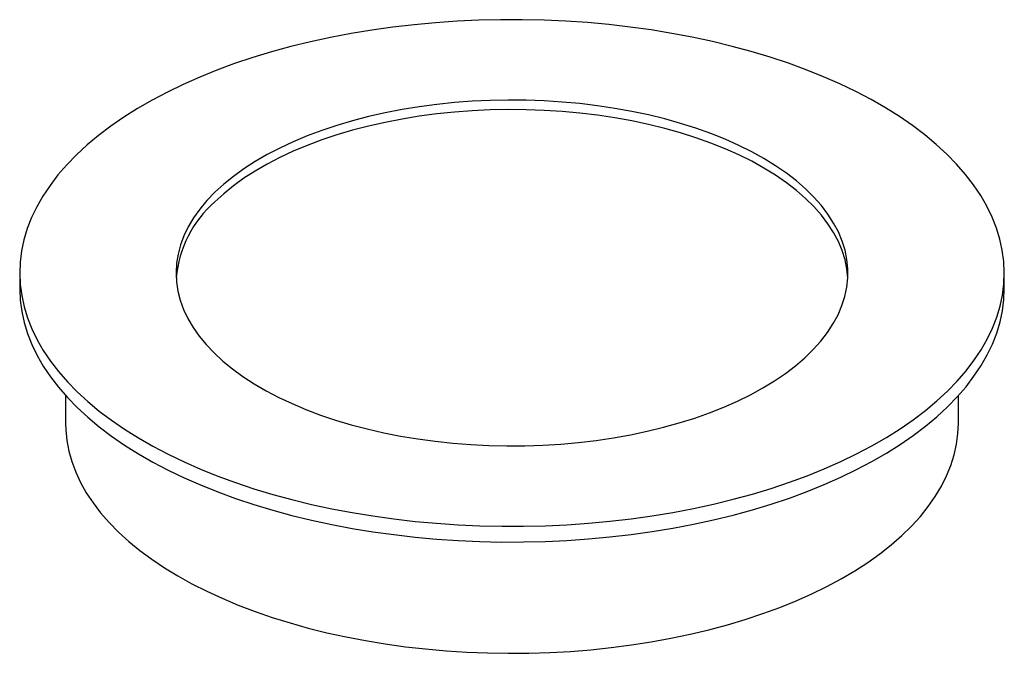
# Paper-space layout '_Trimetrisch' of a CAD drawing. Units: millimetres. Extents: x -37.5 to 37.5, y -29 to 19.3.
import ezdxf

# ---------------------------------------------------------------- set-up
doc = ezdxf.new("R2010")
doc.units = ezdxf.units.MM

psp = doc.layouts.new('_Trimetrisch')

# ---------------------------------------------------------------- linework, layer by layer
at = {"color": 7, "linetype": 'Continuous', "lineweight": 25}
for p, q in [((37.5, -1.2), (37.5, 0)), ((-37.5, 0), (-37.5, -1.2)), ((-34, -9.348), (-34, -11.486)), ((34, -11.486), (34, -9.348))]:
    psp.add_line(p, q, dxfattribs=at)
at = {"color": 7, "linetype": 'Continuous', "lineweight": 25, "flags": 128}
for points in [[(-33.166, 9.014), (-33.907, 8.249), (-34.583, 7.469), (-35.19, 6.674), (-35.729, 5.865), (-36.198, 5.046), (-36.596, 4.216), (-36.922, 3.378), (-37.176, 2.534), (-37.357, 1.684), (-37.465, 0.832), (-37.5, -0.023), (-37.461, -0.877), (-37.349, -1.73), (-37.164, -2.579), (-36.906, -3.423), (-36.576, -4.26), (-36.175, -5.089), (-35.702, -5.909), (-35.16, -6.716), (-34.548, -7.511), (-33.87, -8.29), (-33.124, -9.054), (-32.314, -9.8), (-31.441, -10.526), (-30.506, -11.232), (-29.512, -11.916), (-28.46, -12.577), (-27.352, -13.213), (-26.19, -13.823), (-24.977, -14.406), (-23.716, -14.961), (-22.407, -15.487), (-21.055, -15.982), (-19.662, -16.446), (-18.23, -16.878), (-16.763, -17.277), (-15.263, -17.642), (-13.733, -17.972), (-12.176, -18.268), (-10.595, -18.527), (-8.994, -18.75), (-7.374, -18.937), (-5.741, -19.086), (-4.096, -19.198), (-2.443, -19.273), (-0.786, -19.31), (0.874, -19.309), (2.531, -19.27), (4.184, -19.193), (5.828, -19.079), (7.461, -18.928), (9.079, -18.739), (10.68, -18.514), (12.259, -18.253), (13.815, -17.956), (15.343, -17.623), (16.842, -17.256), (18.307, -16.856), (19.737, -16.422), (21.128, -15.957), (22.478, -15.46), (23.784, -14.932), (25.043, -14.376), (26.253, -13.791), (27.412, -13.18), (28.517, -12.542), (29.566, -11.88), (30.558, -11.195), (31.489, -10.488), (32.359, -9.76), (33.166, -9.014), (33.907, -8.249), (34.583, -7.469), (35.19, -6.674), (35.729, -5.865), (36.198, -5.046), (36.596, -4.216), (36.922, -3.378), (37.176, -2.534), (37.357, -1.684), (37.465, -0.832), (37.5, 0.023), (37.461, 0.877), (37.349, 1.73), (37.164, 2.579), (36.906, 3.423), (36.576, 4.26), (36.175, 5.089), (35.702, 5.909), (35.16, 6.716), (34.548, 7.511), (33.87, 8.29), (33.124, 9.054), (32.314, 9.8), (31.441, 10.526), (30.506, 11.232), (29.512, 11.916), (28.46, 12.577), (27.352, 13.213), (26.19, 13.823), (24.977, 14.406), (23.716, 14.961), (22.407, 15.487), (21.055, 15.982), (19.662, 16.446), (18.23, 16.878), (16.763, 17.277), (15.263, 17.642), (13.733, 17.972), (12.176, 18.268), (10.595, 18.527), (8.994, 18.75), (7.374, 18.937), (5.741, 19.086), (4.096, 19.198), (2.443, 19.273), (0.786, 19.31), (-0.874, 19.309), (-2.531, 19.27), (-4.184, 19.193), (-5.828, 19.079), (-7.461, 18.928), (-9.079, 18.739), (-10.68, 18.514), (-12.259, 18.253), (-13.815, 17.956), (-15.343, 17.623), (-16.842, 17.256), (-18.307, 16.856), (-19.737, 16.422), (-21.128, 15.957), (-22.478, 15.46), (-23.784, 14.932), (-25.043, 14.376), (-26.253, 13.791), (-27.412, 13.18), (-28.517, 12.542), (-29.566, 11.88), (-30.558, 11.195), (-31.489, 10.488), (-32.359, 9.76), (-33.166, 9.014)], [(-22.634, 6.151), (-23.242, 5.517), (-23.783, 4.866), (-24.256, 4.202), (-24.659, 3.525), (-24.991, 2.838), (-25.251, 2.143), (-25.438, 1.442), (-25.551, 0.737), (-25.591, 0.029), (-25.558, -0.678), (-25.45, -1.384), (-25.269, -2.085), (-25.015, -2.781), (-24.69, -3.468), (-24.292, -4.146), (-23.825, -4.812), (-23.29, -5.463), (-22.687, -6.099), (-22.018, -6.718), (-21.286, -7.317), (-20.493, -7.895), (-19.641, -8.45), (-18.732, -8.981), (-17.769, -9.486), (-16.755, -9.963), (-15.692, -10.412), (-14.585, -10.831), (-13.435, -11.218), (-12.246, -11.574), (-11.022, -11.895), (-9.767, -12.183), (-8.483, -12.435), (-7.175, -12.652), (-5.846, -12.832), (-4.5, -12.975), (-3.141, -13.081), (-1.774, -13.149), (-0.401, -13.179), (0.973, -13.171), (2.345, -13.125), (3.709, -13.041), (5.063, -12.92), (6.402, -12.761), (7.723, -12.566), (9.022, -12.334), (10.294, -12.067), (11.537, -11.765), (12.746, -11.429), (13.919, -11.061), (15.052, -10.66), (16.141, -10.228), (17.184, -9.767), (18.177, -9.278), (19.118, -8.762), (20.003, -8.221), (20.831, -7.656), (21.599, -7.069), (22.305, -6.462), (22.946, -5.836), (23.521, -5.193), (24.029, -4.536), (24.467, -3.865), (24.834, -3.183), (25.13, -2.492), (25.354, -1.793), (25.504, -1.09), (25.581, -0.383), (25.584, 0.325), (25.513, 1.031), (25.369, 1.735), (25.151, 2.434), (24.861, 3.126), (24.5, 3.809), (24.068, 4.48), (23.566, 5.139), (22.996, 5.783), (22.36, 6.411), (21.66, 7.02), (20.897, 7.608), (20.074, 8.175), (19.193, 8.718), (18.257, 9.236), (17.268, 9.728), (16.229, 10.191), (15.144, 10.625), (14.015, 11.028), (12.845, 11.4), (11.639, 11.739), (10.398, 12.044), (9.128, 12.314), (7.832, 12.548), (6.513, 12.747), (5.175, 12.908), (3.822, 13.033), (2.458, 13.12), (1.087, 13.169), (-0.287, 13.18), (-1.66, 13.153), (-3.028, 13.088), (-4.388, 12.985), (-5.735, 12.845), (-7.065, 12.668), (-8.375, 12.455), (-9.661, 12.205), (-10.919, 11.921), (-12.146, 11.602), (-13.338, 11.249), (-14.491, 10.864), (-15.602, 10.448), (-16.668, 10.001), (-17.687, 9.526), (-18.654, 9.024), (-19.568, 8.495), (-20.425, 7.942), (-21.223, 7.366), (-21.96, 6.768), (-22.634, 6.151)], [(25.582, -0.362), (25.513, 0.307), (25.369, 1.011), (25.151, 1.709), (24.861, 2.401), (24.5, 3.084), (24.068, 3.756), (23.566, 4.415), (22.996, 5.059), (22.36, 5.686), (21.66, 6.295), (20.897, 6.884), (20.074, 7.451), (19.193, 7.994), (18.257, 8.512), (17.268, 9.003), (16.229, 9.467), (15.144, 9.901), (14.015, 10.304), (12.845, 10.675), (11.639, 11.014), (10.398, 11.319), (9.128, 11.589), (7.832, 11.824), (6.513, 12.022), (5.175, 12.184), (3.822, 12.308), (2.458, 12.395), (1.087, 12.444), (-0.287, 12.455), (-1.66, 12.428), (-3.028, 12.363), (-4.388, 12.261), (-5.735, 12.121), (-7.065, 11.944), (-8.375, 11.73), (-9.661, 11.481), (-10.919, 11.196), (-12.146, 10.877), (-13.338, 10.524), (-14.491, 10.14), (-15.602, 9.723), (-16.668, 9.277), (-17.687, 8.802), (-18.654, 8.299), (-19.568, 7.77), (-20.425, 7.217), (-21.223, 6.641), (-21.96, 6.044), (-22.634, 5.427)], [(-37.5, -1.2), (-37.5, -1.223), (-37.461, -2.077), (-37.349, -2.93), (-37.164, -3.779), (-36.906, -4.623), (-36.576, -5.46), (-36.175, -6.289), (-35.702, -7.109), (-35.16, -7.916), (-34.548, -8.711), (-33.87, -9.49), (-33.124, -10.254), (-32.314, -11), (-31.441, -11.726), (-30.506, -12.432), (-29.512, -13.116), (-28.46, -13.777), (-27.352, -14.413), (-26.19, -15.023), (-24.977, -15.606), (-23.716, -16.161), (-22.407, -16.687), (-21.055, -17.182), (-19.662, -17.646), (-18.23, -18.078), (-16.763, -18.477), (-15.263, -18.842), (-13.733, -19.172), (-12.176, -19.468), (-10.595, -19.727), (-8.994, -19.95), (-7.374, -20.137), (-5.741, -20.286), (-4.096, -20.398), (-2.443, -20.473), (-0.786, -20.51), (0.874, -20.509), (2.531, -20.47), (4.184, -20.393), (5.828, -20.279), (7.461, -20.128), (9.079, -19.939), (10.68, -19.714), (12.259, -19.453), (13.815, -19.156), (15.343, -18.823), (16.842, -18.457), (18.307, -18.056), (19.737, -17.622), (21.128, -17.157), (22.478, -16.66), (23.784, -16.132), (25.043, -15.576), (26.253, -14.991), (27.412, -14.38), (28.517, -13.742), (29.566, -13.08), (30.558, -12.395), (31.489, -11.688), (32.359, -10.961), (33.166, -10.214), (33.907, -9.449), (34.583, -8.669), (35.19, -7.874), (35.729, -7.065), (36.198, -6.246), (36.596, -5.416), (36.922, -4.578), (37.176, -3.734), (37.357, -2.884), (37.465, -2.032), (37.5, -1.2)], [(-34, -11.486), (-33.988, -11.949), (-33.91, -12.762), (-33.758, -13.574), (-33.532, -14.38), (-33.235, -15.181), (-32.865, -15.973), (-32.424, -16.756), (-31.913, -17.527), (-31.333, -18.285), (-30.684, -19.029), (-29.97, -19.756), (-29.19, -20.465), (-28.348, -21.155), (-27.444, -21.823), (-26.48, -22.47), (-25.459, -23.092), (-24.383, -23.69), (-23.254, -24.261), (-22.075, -24.804), (-20.848, -25.319), (-19.576, -25.804), (-18.262, -26.257), (-16.907, -26.679), (-15.517, -27.067), (-14.092, -27.422), (-12.638, -27.743), (-11.155, -28.028), (-9.649, -28.277), (-8.122, -28.49), (-6.577, -28.667), (-5.018, -28.806), (-3.448, -28.907), (-1.87, -28.971), (-0.289, -28.997), (1.293, -28.985), (2.873, -28.935), (4.446, -28.847), (6.009, -28.722), (7.56, -28.559), (9.094, -28.359), (10.608, -28.123), (12.1, -27.851), (13.565, -27.543), (15.001, -27.201), (16.404, -26.824), (17.772, -26.415), (19.101, -25.973), (20.389, -25.499), (21.633, -24.996), (22.83, -24.463), (23.977, -23.901), (25.073, -23.313), (26.114, -22.7), (27.099, -22.062), (28.025, -21.401), (28.89, -20.719), (29.693, -20.017), (30.431, -19.296), (31.104, -18.558), (31.709, -17.805), (32.246, -17.039), (32.712, -16.26), (33.108, -15.471), (33.432, -14.673), (33.684, -13.869), (33.863, -13.059), (33.968, -12.246), (34, -11.486)]]:
    psp.add_lwpolyline(points, dxfattribs=at)
at = {"color": 7, "linetype": 'Continuous', "lineweight": 25}
psp.add_arc((-16.825, -1.176), 8.794, 131.33453, 174.68783, dxfattribs=at)

doc.saveas('drawing.dxf')
